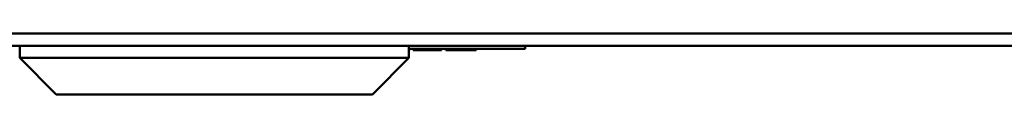
# Model space of a CAD drawing. Units: millimetres. Extents: x 218 to 2377, y 449 to 3070.
# Drawn here: x 494 to 575, y 449 to 454 of the extents above; entities that cross this region are included whole.
import ezdxf

# ---------------------------------------------------------------- set-up
doc = ezdxf.new("R2010")
doc.units = ezdxf.units.MM
doc.header["$LTSCALE"] = 10
doc.layers.add('Visible Edges(Pyrox)', color=7, linetype='Continuous', lineweight=50)
doc.layers.add('Visible Tangent Edges(Pyrox)', color=7, linetype='Continuous', lineweight=50)

msp = doc.modelspace()

# ---------------------------------------------------------------- linework, layer by layer
at = {"layer": 'Visible Edges(Pyrox)'}
for p, q in [((440.51, 453.245), (1393.01, 453.245)), ((493.96, 452.245), (493.96, 453.245)), ((525.96, 452.245), (525.96, 453.245)), ((535.51, 452.995), (525.96, 452.995)), ((526.005, 452.895), (525.96, 452.895)), ((526.005, 452.995), (526.005, 452.895)), ((526.323, 452.995), (526.323, 452.895)), ((528.585, 452.895), (526.323, 452.895)), ((528.585, 452.995), (528.585, 452.895)), ((528.643, 452.895), (528.585, 452.895)), ((528.643, 452.995), (528.643, 452.895)), ((529.008, 452.995), (529.008, 452.895)), ((529.118, 452.895), (529.008, 452.895)), ((529.118, 452.995), (529.118, 452.895)), ((531.4, 452.995), (531.4, 452.895)), ((531.489, 452.995), (531.489, 452.895)), ((535.51, 452.995), (535.51, 453.245)), ((525.96, 452.245), (493.96, 452.245)), ((496.96, 449.245), (493.96, 452.245)), ((522.96, 449.245), (525.96, 452.245)), ((496.96, 449.245), (522.96, 449.245))]:
    msp.add_line(p, q, dxfattribs=at)
for points in [[(530.231, 452.895), (529.88, 452.895), (529.383, 452.895), (529.224, 452.895), (529.118, 452.895)], [(531.4, 452.895), (531.386, 452.895), (530.805, 452.895), (530.231, 452.895)], [(531.489, 452.895), (531.453, 452.895), (531.4, 452.895)]]:
    msp.add_open_spline(points, degree=2, dxfattribs=at)
at = {"layer": 'Visible Tangent Edges(Pyrox)'}
for p, q in [((440.51, 454.245), (1393.01, 454.245)), ((530.231, 452.995), (530.231, 452.895))]:
    msp.add_line(p, q, dxfattribs=at)

doc.saveas('drawing.dxf')
